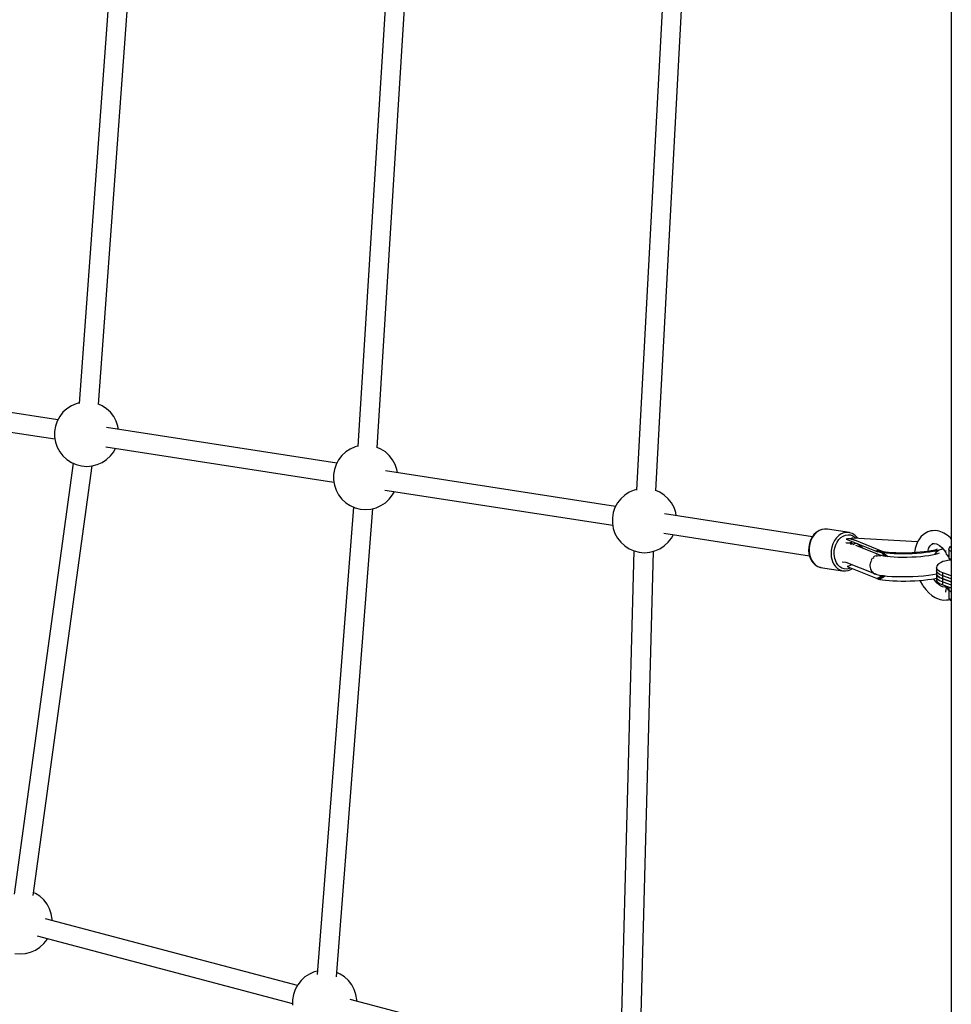
# Model space of a CAD drawing. Units: millimetres. Extents: x -3690 to 14110, y -2992 to 13573.
# Drawn here: x -585 to 280, y 5778 to 6692 of the extents above; entities that cross this region are included whole.
import ezdxf

# ---------------------------------------------------------------- set-up
doc = ezdxf.new("R2010")
doc.units = ezdxf.units.MM
doc.layers.add('PV-37E9', color=7, linetype='Continuous')

msp = doc.modelspace()

# ---------------------------------------------------------------- linework, layer by layer
at = {"layer": 'PV-37E9'}
for p, q in [((279.56, 6816.67), (279.91, 6560.93)), ((-495.59, 6798.97), (-529.32, 6335.33)), ((-511.4, 6334.26), (-477.68, 6797.68)), ((-239.43, 6798.84), (-270.81, 6295.33)), ((-252.89, 6294.04), (-221.49, 6797.76)), ((16.7, 6798.73), (-12.28, 6254.97)), ((5.68, 6254.21), (34.65, 6797.82)), ((279.91, 6560.93), (279.91, 6300.61)), ((-549.16, 6320.03), (-762.75, 6353.11)), ((-763.35, 6335.2), (-551.86, 6302.45)), ((-532.1, 6335.16), (-536.62, 6333.18)), ((-529.28, 6335.88), (-532.1, 6335.16)), ((-508.16, 6333.18), (-511.38, 6334.59)), ((-544.39, 6327.14), (-547.42, 6323.24)), ((-540.75, 6330.48), (-544.39, 6327.14)), ((-536.62, 6333.18), (-540.75, 6330.48)), ((-504.03, 6330.48), (-508.16, 6333.18)), ((-500.39, 6327.14), (-504.03, 6330.48)), ((-497.36, 6323.24), (-500.39, 6327.14)), ((-549.77, 6318.9), (-551.37, 6314.23)), ((-547.42, 6323.24), (-549.77, 6318.9)), ((-495.01, 6318.9), (-497.36, 6323.24)), ((-493.41, 6314.23), (-495.01, 6318.9)), ((-551.37, 6314.23), (-552.19, 6309.36)), ((-552.19, 6309.36), (-552.19, 6304.42)), ((-290.35, 6279.95), (-503.95, 6313.03)), ((-492.92, 6311.32), (-493.41, 6314.23)), ((-552.19, 6304.42), (-551.37, 6299.55)), ((-551.37, 6299.55), (-549.77, 6294.88)), ((279.91, 6300.61), (279.91, 6050.99)), ((-549.77, 6294.88), (-547.42, 6290.53)), ((-547.42, 6290.53), (-544.39, 6286.64)), ((-504.55, 6295.12), (-293.06, 6262.37)), ((-500.39, 6286.64), (-497.36, 6290.53)), ((-497.36, 6290.53), (-495.63, 6293.74)), ((-281.95, 6290.4), (-285.59, 6287.06)), ((-277.82, 6293.1), (-281.95, 6290.4)), ((-273.3, 6295.08), (-277.82, 6293.1)), ((-270.79, 6295.72), (-273.3, 6295.08)), ((-249.36, 6293.1), (-252.85, 6294.63)), ((-245.23, 6290.4), (-249.36, 6293.1)), ((-241.59, 6287.06), (-245.23, 6290.4)), ((-535.08, 6279.92), (-589.77, 5879.83)), ((-544.39, 6286.64), (-540.75, 6283.29)), ((-540.75, 6283.29), (-536.62, 6280.59)), ((-536.62, 6280.59), (-532.1, 6278.61)), ((-512.68, 6278.61), (-508.16, 6280.59)), ((-508.16, 6280.59), (-504.03, 6283.29)), ((-504.03, 6283.29), (-500.39, 6286.64)), ((-288.62, 6283.16), (-290.97, 6278.82)), ((-285.59, 6287.06), (-288.62, 6283.16)), ((-238.56, 6283.16), (-241.59, 6287.06)), ((-236.21, 6278.82), (-238.56, 6283.16)), ((-571.93, 5878.63), (-517.42, 6277.41)), ((-532.1, 6278.61), (-527.31, 6277.4)), ((-527.31, 6277.4), (-522.39, 6276.99)), ((-522.39, 6276.99), (-517.47, 6277.4)), ((-517.47, 6277.4), (-512.68, 6278.61)), ((-292.57, 6274.15), (-293.38, 6269.28)), ((-290.97, 6278.82), (-292.57, 6274.15)), ((-31.55, 6239.87), (-245.15, 6272.95)), ((-234.61, 6274.15), (-236.21, 6278.82)), ((-234.12, 6271.24), (-234.61, 6274.15)), ((-293.38, 6269.28), (-293.38, 6264.34)), ((-293.38, 6264.34), (-292.57, 6259.47)), ((-292.57, 6259.47), (-290.97, 6254.8)), ((-290.97, 6254.8), (-288.62, 6250.45)), ((-245.75, 6255.04), (-34.25, 6222.29)), ((-238.56, 6250.45), (-236.82, 6253.66)), ((-19.02, 6253.02), (-23.15, 6250.32)), ((-14.5, 6255), (-19.02, 6253.02)), ((-12.25, 6255.57), (-14.5, 6255)), ((9.44, 6253.02), (5.7, 6254.66)), ((13.58, 6250.32), (9.44, 6253.02)), ((-288.62, 6250.45), (-285.59, 6246.56)), ((-285.59, 6246.56), (-281.95, 6243.21)), ((-281.95, 6243.21), (-277.82, 6240.51)), ((-249.36, 6240.51), (-245.23, 6243.21)), ((-245.23, 6243.21), (-241.59, 6246.56)), ((-241.59, 6246.56), (-238.56, 6250.45)), ((-29.82, 6243.08), (-32.17, 6238.74)), ((-26.78, 6246.98), (-29.82, 6243.08)), ((-23.15, 6250.32), (-26.78, 6246.98)), ((17.21, 6246.98), (13.58, 6250.32)), ((20.24, 6243.08), (17.21, 6246.98)), ((22.59, 6238.74), (20.24, 6243.08)), ((-274.74, 6239.16), (-308.48, 5805.29)), ((-290.64, 5803.21), (-256.85, 6237.78)), ((-277.82, 6240.51), (-273.3, 6238.53)), ((-273.3, 6238.53), (-268.51, 6237.32)), ((-268.51, 6237.32), (-263.59, 6236.91)), ((-263.59, 6236.91), (-258.67, 6237.32)), ((-258.67, 6237.32), (-253.88, 6238.53)), ((-253.88, 6238.53), (-249.36, 6240.51)), ((-33.77, 6234.07), (-34.58, 6229.19)), ((-32.17, 6238.74), (-33.77, 6234.07)), ((24.19, 6234.07), (22.59, 6238.74)), ((24.68, 6231.16), (24.19, 6234.07)), ((-34.58, 6229.19), (-34.58, 6224.26)), ((150.99, 6211.6), (13.65, 6232.87)), ((-34.58, 6224.26), (-33.77, 6219.39)), ((-33.77, 6219.39), (-32.17, 6214.72)), ((154.54, 6215.68), (152.46, 6213.64)), ((155.1, 6215.83), (152.98, 6213.75)), ((156.85, 6217.23), (154.54, 6215.68)), ((157.44, 6217.4), (155.1, 6215.83)), ((157.22, 6217.4), (156.85, 6217.23)), ((159.71, 6218.41), (157.22, 6217.4)), ((159.94, 6218.41), (157.44, 6217.4)), ((162.27, 6218.83), (159.71, 6218.41)), ((162.5, 6218.82), (159.94, 6218.41)), ((162.5, 6218.82), (162.27, 6218.83)), ((165.04, 6218.63), (162.5, 6218.82)), ((185.4, 6215.48), (165.04, 6218.63)), ((182.86, 6215.67), (180.3, 6215.26)), ((185.4, 6215.48), (182.86, 6215.67)), ((185.62, 6215.41), (185.4, 6215.48)), ((258.01, 6216.14), (256.56, 6215.32)), ((258.01, 6216.14), (256.56, 6215.32)), ((260.86, 6217.01), (258.01, 6216.14)), ((260.86, 6217.01), (258.01, 6216.14)), ((262.51, 6217.14), (260.86, 6217.01)), ((262.51, 6217.14), (260.86, 6217.01)), ((265.51, 6217.29), (262.51, 6217.14)), ((265.51, 6217.29), (262.51, 6217.14)), ((268.63, 6216.74), (265.51, 6217.29)), ((268.63, 6216.74), (265.51, 6217.29)), ((271.79, 6215.49), (268.63, 6216.74)), ((271.79, 6215.49), (268.63, 6216.74)), ((273.13, 6214.95), (271.79, 6215.49)), ((273.13, 6214.95), (271.79, 6215.49)), ((-32.17, 6214.72), (-29.82, 6210.37)), ((-29.82, 6210.37), (-26.78, 6206.48)), ((-26.78, 6206.48), (-23.15, 6203.13)), ((13.05, 6214.96), (148.29, 6194.02)), ((13.58, 6203.13), (17.21, 6206.48)), ((17.21, 6206.48), (20.24, 6210.37)), ((20.24, 6210.37), (21.98, 6213.58)), ((149.24, 6208.34), (148.22, 6205.28)), ((149.71, 6208.36), (148.89, 6206.04)), ((150.67, 6211.16), (149.24, 6208.34)), ((151.17, 6211.23), (149.71, 6208.36)), ((152.46, 6213.64), (150.67, 6211.16)), ((152.98, 6213.75), (151.17, 6211.23)), ((171.52, 6208.08), (170.07, 6205.21)), ((173.34, 6210.59), (171.52, 6208.08)), ((172.69, 6204.19), (173.98, 6206.74)), ((175.46, 6212.67), (173.34, 6210.59)), ((173.98, 6206.74), (175.6, 6208.97)), ((177.8, 6214.25), (175.46, 6212.67)), ((175.6, 6208.97), (177.48, 6210.82)), ((177.48, 6210.82), (179.56, 6212.22)), ((180.3, 6215.26), (177.8, 6214.25)), ((179.56, 6212.22), (181.78, 6213.12)), ((181.78, 6213.12), (184.06, 6213.48)), ((183.69, 6209.64), (182.34, 6209.44)), ((182.34, 6209.44), (210.12, 6198.36)), ((185.05, 6209.69), (183.69, 6209.64)), ((184.06, 6213.48), (186.31, 6213.31)), ((186.4, 6209.58), (185.05, 6209.69)), ((188.05, 6214.61), (185.62, 6215.41)), ((187.08, 6206.41), (186.13, 6205.93)), ((186.31, 6213.31), (188.47, 6212.6)), ((187.12, 6210.03), (186.4, 6209.58)), ((190.37, 6208.33), (186.4, 6209.58)), ((186.4, 6209.58), (190.37, 6208.33)), ((187.54, 6206.45), (187.08, 6206.41)), ((187.85, 6210.32), (187.12, 6210.03)), ((188.59, 6210.45), (187.85, 6210.32)), ((190.28, 6213.24), (188.05, 6214.61)), ((189.87, 6206.43), (188.31, 6206.68)), ((188.47, 6212.6), (190.46, 6211.38)), ((248.67, 6206.92), (188.59, 6210.45)), ((190, 6206.38), (189.95, 6206.38)), ((190.6, 6212.94), (190.28, 6213.24)), ((216.8, 6197.79), (190.37, 6208.33)), ((190.46, 6211.38), (191.61, 6210.27)), ((192.54, 6211.07), (190.6, 6212.94)), ((193.15, 6210.18), (192.54, 6211.07)), ((248.97, 6207.59), (247.49, 6204.36)), ((248.97, 6207.59), (247.49, 6204.36)), ((249.78, 6208.78), (248.97, 6207.59)), ((249.78, 6208.78), (248.97, 6207.59)), ((251.71, 6211.58), (249.78, 6208.78)), ((251.71, 6211.58), (249.78, 6208.78)), ((253.99, 6213.78), (251.71, 6211.58)), ((253.99, 6213.78), (251.71, 6211.58)), ((256.56, 6215.32), (253.99, 6213.78)), ((256.56, 6215.32), (253.99, 6213.78)), ((276.16, 6213.09), (273.13, 6214.95)), ((276.16, 6213.09), (273.13, 6214.95)), ((279.1, 6210.63), (276.16, 6213.09)), ((279.1, 6210.63), (276.16, 6213.09)), ((279.91, 6209.75), (279.1, 6210.63)), ((279.91, 6209.75), (279.1, 6210.63)), ((-14.54, 6198.47), (-27.06, 5729.44)), ((-23.15, 6203.13), (-19.02, 6200.43)), ((-19.02, 6200.43), (-14.5, 6198.45)), ((-14.5, 6198.45), (-9.71, 6197.24)), ((-9.71, 6197.24), (-4.79, 6196.83)), ((-9.07, 5729.15), (3.45, 6198.08)), ((-4.79, 6196.83), (0.13, 6197.24)), ((0.13, 6197.24), (4.92, 6198.45)), ((4.92, 6198.45), (9.44, 6200.43)), ((9.44, 6200.43), (13.58, 6203.13)), ((147.64, 6202.06), (147.52, 6198.81)), ((147.52, 6198.81), (147.86, 6195.64)), ((148.22, 6205.28), (147.64, 6202.06)), ((148.01, 6201.15), (147.96, 6198.67)), ((147.96, 6198.67), (148.31, 6195.45)), ((148.32, 6203.62), (148.01, 6201.15)), ((148.89, 6206.04), (148.32, 6203.62)), ((168.44, 6198.82), (168.32, 6195.52)), ((169.03, 6202.09), (168.44, 6198.82)), ((170.07, 6205.21), (169.03, 6202.09)), ((171.13, 6195.57), (171.24, 6198.51)), ((171.24, 6198.51), (171.77, 6201.41)), ((171.77, 6201.41), (172.69, 6204.19)), ((183.57, 6205.84), (182.11, 6206.06)), ((183.56, 6205.84), (182.72, 6205.67)), ((185.33, 6205.8), (183.56, 6205.84)), ((185.86, 6205.6), (185.33, 6205.8)), ((186.13, 6205.93), (185.86, 6205.6)), ((185.98, 6204.99), (186.01, 6205)), ((186.01, 6205), (188.08, 6205.14)), ((188.08, 6205.14), (186.3, 6205.41)), ((189.6, 6204.63), (188.08, 6205.14)), ((188.73, 6204.49), (190.19, 6205.48)), ((190.19, 6205.48), (191.45, 6205.8)), ((213.78, 6194.53), (191.29, 6203.51)), ((192.46, 6205.4), (194.46, 6204.02)), ((194.46, 6204.02), (196.49, 6202.27)), ((196.49, 6202.27), (197.66, 6200.97)), ((210.67, 6198.5), (210.02, 6198.33)), ((210.02, 6198.33), (210.12, 6198.29)), ((210.12, 6198.29), (210.46, 6198.18)), ((210.46, 6198.18), (210.82, 6198.07)), ((210.99, 6198.57), (210.67, 6198.5)), ((210.82, 6198.07), (210.86, 6198.06)), ((210.86, 6198.06), (211.55, 6198.19)), ((211.55, 6198.19), (210.86, 6198.06)), ((210.86, 6198.06), (211.53, 6197.79)), ((211.3, 6198.62), (210.99, 6198.57)), ((211.76, 6198.45), (211.3, 6198.62)), ((211.3, 6198.62), (212.24, 6198.28)), ((211.53, 6197.79), (212.04, 6197.89)), ((211.55, 6198.19), (212.24, 6198.28)), ((212.24, 6198.28), (211.55, 6198.19)), ((212.24, 6198.28), (211.76, 6198.45)), ((213.07, 6198.02), (211.78, 6197.82)), ((211.78, 6197.82), (213.89, 6197.37)), ((212.04, 6197.89), (212.56, 6197.97)), ((212.65, 6198.15), (212.24, 6198.28)), ((212.24, 6198.28), (214.59, 6198.27)), ((214.59, 6198.27), (212.24, 6198.28)), ((212.24, 6198.28), (213.07, 6198.02)), ((212.51, 6197.96), (212.57, 6197.94)), ((212.6, 6197.94), (212.54, 6197.96)), ((212.56, 6197.97), (213.07, 6198.02)), ((213.07, 6198.02), (212.65, 6198.15)), ((212.88, 6197.99), (212.86, 6198)), ((213.89, 6197.37), (216.62, 6196.95)), ((214.09, 6197.34), (215.35, 6196.61)), ((215.62, 6196.37), (214.34, 6197.19)), ((217, 6197.75), (214.59, 6198.27)), ((215.06, 6197.11), (214.61, 6197.26)), ((215.06, 6197.19), (216.09, 6196.85)), ((215.62, 6197.1), (215.25, 6197.15)), ((215.25, 6197.15), (217.63, 6196.79)), ((218.86, 6197.35), (217, 6197.75)), ((218.98, 6197.33), (218.86, 6197.35)), ((221.7, 6197.02), (218.86, 6197.34)), ((246.43, 6200.68), (245.83, 6196.83)), ((246.43, 6200.68), (245.83, 6196.83)), ((247.49, 6204.36), (246.43, 6200.68)), ((247.49, 6204.36), (246.43, 6200.68)), ((251.09, 6197.2), (247.34, 6196.91)), ((254.68, 6197.56), (251.09, 6197.2)), ((252.11, 6196.79), (256.06, 6197.19)), ((258.04, 6197.98), (254.68, 6197.56)), ((256.06, 6197.19), (259.76, 6197.65)), ((257.09, 6197.31), (256.77, 6197.28)), ((257.88, 6197.42), (257.09, 6197.31)), ((261.13, 6198.45), (258.04, 6197.98)), ((258.12, 6197.99), (258.78, 6200.29)), ((258.12, 6197.99), (258.78, 6200.29)), ((258.78, 6200.29), (259.81, 6202.54)), ((258.78, 6200.29), (259.81, 6202.54)), ((259.02, 6201.39), (260.28, 6203.22)), ((259.02, 6201.39), (260.28, 6203.22)), ((259.76, 6197.65), (263.15, 6198.17)), ((260.28, 6203.22), (261.77, 6204.66)), ((260.28, 6203.22), (261.77, 6204.66)), ((260.63, 6197.78), (260.4, 6197.75)), ((261.26, 6197.88), (260.63, 6197.78)), ((263.88, 6198.98), (261.13, 6198.45)), ((261.77, 6204.66), (262.18, 6204.9)), ((261.77, 6204.66), (262.18, 6204.9)), ((262.02, 6204.85), (263.67, 6205.35)), ((262.02, 6204.85), (263.67, 6205.35)), ((262.18, 6205.28), (264.14, 6205.38)), ((262.18, 6205.28), (264.14, 6205.38)), ((263.15, 6198.17), (266.18, 6198.75)), ((263.76, 6198.98), (263.28, 6198.86)), ((263.87, 6198.3), (263.72, 6198.28)), ((265.53, 6199.51), (263.76, 6198.98)), ((264.32, 6198.39), (263.87, 6198.3)), ((264.14, 6205.38), (266.18, 6205.02)), ((264.14, 6205.38), (266.18, 6205.02)), ((264.43, 6198.36), (266.06, 6198.72)), ((264.71, 6195.15), (266.15, 6197.36)), ((266.89, 6200.06), (265.53, 6199.51)), ((265.97, 6197.19), (267.98, 6199.05)), ((266.18, 6205.02), (266.94, 6204.72)), ((266.18, 6205.02), (266.94, 6204.72)), ((266.18, 6198.75), (268.8, 6199.36)), ((266.51, 6198.82), (266.75, 6198.88)), ((266.75, 6198.88), (266.67, 6198.86)), ((266.91, 6204.73), (269.06, 6203.42)), ((266.91, 6204.73), (269.06, 6203.42)), ((267.34, 6198.7), (268.38, 6199.27)), ((268.8, 6199.36), (270.96, 6200.01)), ((269.06, 6203.42), (271.15, 6201.67)), ((269.06, 6203.42), (271.15, 6201.67)), ((270.96, 6200.01), (272.21, 6200.52)), ((271.15, 6201.67), (273.12, 6199.54)), ((271.15, 6201.67), (273.12, 6199.54)), ((272.25, 6200.48), (272.17, 6200.5)), ((273.12, 6199.54), (274.68, 6197.41)), ((273.12, 6199.54), (274.68, 6197.41)), ((274.54, 6197.66), (274.67, 6197.44)), ((274.54, 6197.66), (274.67, 6197.44)), ((274.67, 6198.76), (274.6, 6198.09)), ((274.6, 6198.09), (274.76, 6196.69)), ((277.65, 6200.88), (277.53, 6200.25)), ((277.59, 6199.71), (277.53, 6200.25)), ((277.53, 6200.25), (277.53, 6192.78)), ((277.9, 6199.19), (277.59, 6199.71)), ((277.83, 6201.41), (277.65, 6200.88)), ((278.17, 6201.94), (277.83, 6201.41)), ((278.44, 6198.7), (277.9, 6199.19)), ((278.57, 6202.43), (278.17, 6201.94)), ((279.21, 6198.24), (278.44, 6198.7)), ((278.83, 6202.62), (278.57, 6202.43)), ((279.91, 6197.94), (279.21, 6198.24)), ((279.53, 6202.09), (279.67, 6202.5)), ((279.58, 6201.67), (279.53, 6202.09)), ((279.82, 6201.26), (279.58, 6201.67)), ((279.67, 6202.5), (279.91, 6202.79)), ((279.91, 6201.18), (279.82, 6201.26)), ((147.86, 6195.64), (148.66, 6192.65)), ((148.31, 6195.45), (149.12, 6192.4)), ((148.66, 6192.65), (149.88, 6189.95)), ((149.12, 6192.4), (150.36, 6189.65)), ((149.88, 6189.95), (151.49, 6187.62)), ((150.36, 6189.65), (151.99, 6187.29)), ((168.32, 6195.52), (168.53, 6193.09)), ((168.53, 6193.09), (169.01, 6190.74)), ((169.01, 6190.74), (169.75, 6188.53)), ((169.75, 6188.53), (170.72, 6186.5)), ((171.75, 6191.33), (171.13, 6195.57)), ((173.26, 6187.56), (171.75, 6191.33)), ((178.61, 6188.47), (182.26, 6187.9)), ((181.9, 6188.05), (208.63, 6177.38)), ((205.14, 6188.65), (204.85, 6187.99)), ((205.34, 6188.26), (205.56, 6189.09)), ((205.56, 6189.09), (206.02, 6189.69)), ((206.21, 6191.03), (205.68, 6189.85)), ((206.94, 6191.83), (206.21, 6191.03)), ((207.29, 6191.35), (207.82, 6192.05)), ((208.3, 6193.31), (207.6, 6192.55)), ((207.82, 6192.05), (208.46, 6192.41)), ((209.49, 6193.89), (208.3, 6193.31)), ((210.82, 6194.55), (210.51, 6194.4)), ((210.6, 6193.62), (210.98, 6193.84)), ((211.06, 6194.56), (210.82, 6194.55)), ((210.98, 6193.84), (212.74, 6194.19)), ((212.74, 6194.19), (212.83, 6194.19)), ((213.23, 6194.18), (214.5, 6194.15)), ((213.45, 6194.64), (213.33, 6194.63)), ((215.15, 6194.1), (213.45, 6194.64)), ((214.5, 6194.15), (214.73, 6194.07)), ((215.81, 6196.81), (215.06, 6197.11)), ((215.06, 6197.11), (216.93, 6196.03)), ((216.93, 6196.03), (215.06, 6197.11)), ((217.35, 6193.61), (215.15, 6194.1)), ((215.35, 6196.61), (216.81, 6195.3)), ((217.72, 6195.72), (215.81, 6196.81)), ((216.09, 6196.85), (218.07, 6195.75)), ((216.62, 6196.95), (219.75, 6196.6)), ((218.14, 6193.49), (216.79, 6195.32)), ((216.81, 6195.3), (218.09, 6193.63)), ((216.93, 6196.03), (218.58, 6194.6)), ((218.58, 6194.6), (216.93, 6196.03)), ((220.07, 6193.19), (217.35, 6193.61)), ((218.12, 6196.77), (217.72, 6196.83)), ((219.39, 6194.27), (217.72, 6195.72)), ((218.07, 6195.75), (219.75, 6194.34)), ((218.09, 6193.63), (218.17, 6193.48)), ((218.61, 6196.73), (218.12, 6196.77)), ((218.58, 6194.6), (219.62, 6193.26)), ((219.62, 6193.26), (218.58, 6194.6)), ((220.27, 6193.17), (219.39, 6194.27)), ((219.75, 6196.6), (223.23, 6196.32)), ((219.75, 6194.34), (220.75, 6193.12)), ((223.23, 6192.85), (220.07, 6193.19)), ((221.35, 6196.46), (220.87, 6196.51)), ((221.97, 6196.42), (221.35, 6196.46)), ((224.86, 6196.78), (221.7, 6197.02)), ((223.23, 6196.32), (227.01, 6196.13)), ((226.78, 6192.6), (223.23, 6192.85)), ((224.89, 6196.23), (224.35, 6196.27)), ((228.29, 6196.6), (224.86, 6196.78)), ((225.64, 6196.2), (224.89, 6196.23)), ((230.63, 6192.45), (226.78, 6192.6)), ((227.01, 6196.13), (231.01, 6196.03)), ((228.69, 6196.08), (228.11, 6196.11)), ((231.93, 6196.51), (228.29, 6196.6)), ((229.54, 6196.07), (228.69, 6196.08)), ((234.71, 6192.39), (230.63, 6192.45)), ((231.01, 6196.03), (235.18, 6196.01)), ((235.71, 6196.49), (231.93, 6196.51)), ((232.68, 6196.01), (232.07, 6196.02)), ((233.62, 6196.02), (232.68, 6196.01)), ((238.75, 6192.43), (234.71, 6192.39)), ((235.18, 6196.01), (239.44, 6196.08)), ((239.59, 6196.55), (235.71, 6196.49)), ((236.8, 6196.03), (236.19, 6196.03)), ((237.81, 6196.05), (236.8, 6196.03)), ((243.36, 6192.58), (238.69, 6192.43)), ((239.44, 6196.08), (243.73, 6196.24)), ((243.48, 6196.69), (239.59, 6196.55)), ((240.99, 6196.13), (240.41, 6196.11)), ((242.03, 6196.17), (240.99, 6196.13)), ((247.41, 6192.81), (243.36, 6192.58)), ((247.34, 6196.91), (243.48, 6196.69)), ((243.73, 6196.24), (247.98, 6196.48)), ((245.17, 6196.31), (244.64, 6196.29)), ((246.22, 6196.38), (245.17, 6196.31)), ((245.79, 6196.35), (245.79, 6196.35)), ((245.79, 6196.35), (245.79, 6196.35)), ((251.49, 6193.14), (247.41, 6192.81)), ((247.98, 6196.48), (252.11, 6196.79)), ((249.3, 6196.57), (248.82, 6196.54)), ((250.3, 6196.65), (249.3, 6196.57)), ((255.36, 6193.55), (251.49, 6193.14)), ((253.29, 6196.91), (252.89, 6196.87)), ((254.2, 6197), (253.29, 6196.91)), ((258.93, 6194.03), (255.36, 6193.55)), ((262.11, 6194.58), (258.93, 6194.03)), ((264.85, 6195.18), (262.11, 6194.58)), ((267.09, 6195.82), (264.85, 6195.18)), ((268.77, 6196.48), (267.09, 6195.82)), ((272.03, 6188.52), (270.38, 6187.85)), ((273.88, 6189.11), (272.03, 6188.52)), ((278.11, 6190.03), (273.88, 6189.11)), ((274.76, 6196.69), (275.21, 6195.48)), ((275.21, 6195.48), (275.94, 6194.54)), ((275.94, 6194.54), (276.51, 6194.18)), ((276.02, 6195.14), (276.27, 6194.7)), ((276.02, 6195.14), (276.27, 6194.7)), ((276.27, 6194.7), (276.73, 6193.68)), ((276.27, 6194.7), (276.73, 6193.68)), ((276.69, 6194.05), (276.87, 6194.36)), ((276.69, 6194.05), (276.87, 6194.36)), ((276.73, 6193.68), (276.69, 6194.05)), ((276.73, 6193.68), (276.69, 6194.05)), ((276.73, 6193.68), (276.77, 6193.65)), ((276.73, 6193.68), (276.77, 6193.65)), ((276.77, 6193.65), (277.01, 6193.55)), ((276.77, 6193.65), (277.01, 6193.55)), ((276.87, 6194.36), (277.18, 6194.71)), ((276.87, 6194.36), (277.18, 6194.71)), ((277.01, 6193.55), (277.48, 6193.53)), ((277.01, 6193.55), (277.48, 6193.53)), ((277.18, 6194.71), (277.53, 6195)), ((277.18, 6194.71), (277.53, 6195)), ((277.47, 6193.69), (277.53, 6193.67)), ((277.48, 6193.53), (277.53, 6193.54)), ((277.48, 6193.53), (277.53, 6193.54)), ((277.53, 6192.78), (277.59, 6192.25)), ((277.9, 6191.72), (277.59, 6192.25)), ((277.59, 6192.25), (277.71, 6191.61)), ((277.71, 6191.61), (278.02, 6191.1)), ((278.44, 6191.23), (277.9, 6191.72)), ((278.02, 6191.1), (278.35, 6190.57)), ((278.86, 6190.11), (278.11, 6190.03)), ((278.35, 6190.57), (278.86, 6190.1)), ((279.21, 6190.77), (278.44, 6191.23)), ((278.86, 6190.1), (279.34, 6189.77)), ((279.91, 6190.47), (279.21, 6190.77)), ((279.34, 6189.77), (279.91, 6189.43)), ((151.49, 6187.62), (153.42, 6185.75)), ((151.99, 6187.29), (153.96, 6185.38)), ((153.42, 6185.75), (153.74, 6185.45)), ((153.74, 6185.45), (155.97, 6184.08)), ((153.96, 6185.38), (156.2, 6184.01)), ((155.97, 6184.08), (158.4, 6183.28)), ((156.2, 6184.01), (158.62, 6183.21)), ((158.4, 6183.28), (158.62, 6183.21)), ((158.62, 6183.21), (178.98, 6180.06)), ((170.72, 6186.5), (172.35, 6184.13)), ((172.35, 6184.13), (174.32, 6182.23)), ((174.72, 6185.45), (173.26, 6187.56)), ((174.32, 6182.23), (176.55, 6180.86)), ((176.47, 6183.76), (174.72, 6185.45)), ((178.45, 6182.54), (176.47, 6183.76)), ((176.55, 6180.86), (178.98, 6180.06)), ((180.61, 6181.83), (178.45, 6182.54)), ((178.98, 6180.06), (181.52, 6179.87)), ((182.87, 6181.66), (180.61, 6181.83)), ((181.52, 6179.87), (181.76, 6179.86)), ((181.76, 6179.86), (184.31, 6180.28)), ((185.14, 6182.03), (182.87, 6181.66)), ((184.61, 6184.32), (183.22, 6183.94)), ((183.22, 6183.94), (210.98, 6172.87)), ((184.31, 6180.28), (186.8, 6181.29)), ((185.95, 6184.86), (184.61, 6184.32)), ((186.57, 6182.6), (185.14, 6182.03)), ((187.23, 6185.57), (185.95, 6184.86)), ((186.8, 6181.29), (187.17, 6181.46)), ((187.17, 6181.46), (188.02, 6182.03)), ((187.87, 6185.67), (187.23, 6185.57)), ((204.51, 6185.04), (204.45, 6184.61)), ((204.45, 6184.61), (204.75, 6183.03)), ((204.59, 6185.48), (204.93, 6186.72)), ((204.68, 6184.84), (204.59, 6185.48)), ((204.85, 6187.99), (204.69, 6186.65)), ((205.09, 6181.84), (204.9, 6183.25)), ((205, 6181.71), (205.05, 6181.47)), ((205.05, 6181.47), (206.58, 6178.87)), ((205.45, 6181.25), (205.09, 6181.84)), ((206.58, 6178.87), (208.79, 6177.26)), ((206.96, 6178.79), (206.7, 6179.21)), ((266.36, 6184.64), (266.06, 6182.87)), ((266.06, 6182.87), (266.06, 6177.27)), ((266.95, 6181.13), (266.06, 6182.87)), ((266.06, 6180.07), (266.06, 6174.47)), ((266.95, 6178.33), (266.06, 6180.07)), ((267.83, 6186.34), (266.36, 6184.64)), ((268.98, 6179.51), (266.95, 6181.13)), ((270.38, 6187.85), (267.83, 6186.34)), ((272.03, 6178.12), (268.98, 6179.51)), ((207.68, 6178.32), (206.96, 6178.79)), ((208.79, 6177.26), (209.38, 6177.08)), ((209.88, 6176.88), (209.19, 6177.33)), ((209.34, 6177.09), (209.88, 6176.88)), ((209.88, 6176.88), (210.42, 6176.81)), ((210.12, 6176.85), (210.78, 6176.64)), ((210.78, 6176.64), (213.4, 6176.05)), ((212.76, 6173.62), (210.9, 6172.83)), ((210.9, 6172.83), (211.12, 6172.75)), ((211.12, 6172.75), (211.74, 6172.56)), ((211.38, 6173.03), (213.58, 6174.16)), ((213.86, 6173.25), (211.74, 6172.56)), ((211.74, 6172.56), (213.86, 6173.25)), ((211.74, 6172.56), (212.41, 6172.3)), ((212.41, 6172.3), (214.57, 6172.97)), ((214.88, 6173.01), (212.66, 6172.32)), ((212.66, 6172.32), (213.61, 6172.1)), ((214.45, 6174.74), (212.76, 6173.62)), ((213.4, 6176.05), (216.63, 6175.55)), ((213.61, 6172.1), (216.08, 6171.65)), ((215.84, 6174.33), (213.86, 6173.25)), ((213.86, 6173.25), (215.84, 6174.33)), ((215.5, 6175.73), (214.45, 6174.74)), ((214.57, 6172.97), (216.59, 6174.04)), ((216.88, 6174.05), (214.88, 6173.01)), ((215.09, 6175.35), (215.48, 6175.73)), ((217.27, 6175.49), (215.84, 6174.33)), ((215.84, 6174.33), (217.27, 6175.49)), ((216.08, 6171.65), (218.96, 6171.27)), ((216.59, 6174.04), (218.3, 6175.38)), ((216.63, 6175.55), (220.4, 6175.15)), ((218.57, 6175.35), (216.88, 6174.05)), ((218.96, 6171.27), (222.19, 6170.96)), ((220.4, 6175.15), (224.62, 6174.85)), ((222.19, 6170.96), (225.74, 6170.73)), ((224.62, 6174.85), (229.21, 6174.67)), ((225.74, 6170.73), (229.54, 6170.58)), ((229.21, 6174.67), (234.06, 6174.6)), ((229.54, 6170.58), (233.54, 6170.51)), ((233.54, 6170.51), (237.67, 6170.53)), ((234.06, 6174.6), (239.08, 6174.65)), ((237.67, 6170.53), (241.87, 6170.63)), ((239.08, 6174.65), (239.31, 6174.66)), ((239.31, 6174.66), (243.98, 6174.81)), ((241.87, 6170.63), (246.06, 6170.81)), ((243.98, 6174.81), (244.15, 6174.82)), ((244.15, 6174.82), (249.18, 6175.1)), ((246.06, 6170.81), (250.19, 6171.07)), ((249.18, 6175.1), (254.04, 6175.49)), ((250.19, 6171.07), (254.19, 6171.41)), ((250.73, 6171.12), (251.07, 6170.38)), ((250.73, 6171.12), (251.07, 6170.38)), ((251.07, 6170.38), (253.24, 6166.68)), ((251.07, 6170.38), (253.24, 6166.68)), ((254.04, 6175.49), (258.65, 6175.98)), ((254.19, 6171.41), (258, 6171.81)), ((258, 6171.81), (261.55, 6172.28)), ((258.65, 6175.98), (262.89, 6176.56)), ((261.55, 6172.28), (264.8, 6172.81)), ((262.89, 6176.56), (266.06, 6177.1)), ((264.94, 6170.66), (263.52, 6172.6)), ((264.94, 6170.66), (263.52, 6172.6)), ((264.8, 6172.81), (266.06, 6173.06)), ((266.91, 6168.52), (264.94, 6170.66)), ((266.91, 6168.52), (264.94, 6170.66)), ((266.06, 6177.27), (266.06, 6171.67)), ((266.95, 6175.53), (266.06, 6177.27)), ((266.06, 6177.27), (266.95, 6175.53)), ((266.06, 6174.47), (266.95, 6172.73)), ((266.06, 6171.67), (266.95, 6169.93)), ((268.98, 6176.71), (266.95, 6178.33)), ((268.98, 6173.91), (266.95, 6175.53)), ((266.95, 6175.53), (268.98, 6173.91)), ((266.95, 6172.73), (268.98, 6171.11)), ((266.95, 6169.93), (268.98, 6168.31)), ((272.03, 6175.32), (268.98, 6176.71)), ((272.03, 6172.52), (268.98, 6173.91)), ((268.98, 6173.91), (272.03, 6172.52)), ((268.98, 6171.11), (272.03, 6169.72)), ((272.03, 6172.52), (272.03, 6178.12)), ((279.91, 6175.29), (272.03, 6178.12)), ((272.03, 6169.72), (272.03, 6175.32)), ((279.91, 6172.49), (272.03, 6175.32)), ((272.03, 6166.92), (272.03, 6172.52)), ((279.91, 6169.69), (272.03, 6172.52)), ((272.03, 6172.52), (279.91, 6169.69)), ((272.03, 6169.72), (279.91, 6166.89)), ((253.24, 6166.68), (253.63, 6166.07)), ((253.24, 6166.68), (253.63, 6166.07)), ((253.63, 6166.07), (256.18, 6162.58)), ((253.63, 6166.07), (256.18, 6162.58)), ((256.18, 6162.58), (258.96, 6159.56)), ((256.18, 6162.58), (258.96, 6159.56)), ((269, 6166.78), (266.91, 6168.52)), ((269, 6166.78), (266.91, 6168.52)), ((268.98, 6168.31), (272.03, 6166.92)), ((271.12, 6165.48), (269, 6166.78)), ((271.12, 6165.48), (269, 6166.78)), ((271.88, 6165.18), (269.81, 6166)), ((271.88, 6165.18), (269.81, 6166)), ((273.92, 6164.82), (271.88, 6165.18)), ((273.92, 6164.82), (271.88, 6165.18)), ((272.03, 6166.92), (279.91, 6164.09)), ((274.4, 6164.84), (273.92, 6164.82)), ((274.4, 6164.84), (273.92, 6164.82)), ((275.89, 6165.29), (274.23, 6164.79)), ((275.89, 6165.29), (274.23, 6164.79)), ((276.13, 6165.44), (274.6, 6164.53)), ((276.13, 6165.44), (274.6, 6164.53)), ((274.76, 6162.25), (274.6, 6160.76)), ((274.6, 6160.76), (274.67, 6160.13)), ((275.21, 6163.74), (274.76, 6162.25)), ((275.94, 6165.13), (275.21, 6163.74)), ((276.18, 6165.43), (275.94, 6165.13)), ((276.73, 6165.06), (276.8, 6165.2)), ((276.73, 6165.06), (276.8, 6165.2)), ((276.74, 6163.39), (276.73, 6165.06)), ((276.74, 6163.39), (276.73, 6165.06)), ((277.36, 6161.65), (276.74, 6163.39)), ((277.36, 6161.65), (276.74, 6163.39)), ((277.53, 6161.41), (277.36, 6161.65)), ((277.53, 6161.41), (277.36, 6161.65)), ((277.65, 6163.55), (277.53, 6162.91)), ((277.53, 6162.91), (277.59, 6162.38)), ((277.53, 6162.91), (277.53, 6155.44)), ((277.59, 6162.38), (277.9, 6161.86)), ((277.83, 6164.07), (277.65, 6163.55)), ((278.17, 6164.61), (277.83, 6164.07)), ((277.9, 6161.86), (278.44, 6161.36)), ((278.24, 6164.69), (278.17, 6164.61)), ((278.44, 6161.36), (279.21, 6160.9)), ((279.21, 6160.9), (279.91, 6160.6)), ((279.82, 6163.93), (279.67, 6164.17)), ((279.91, 6163.84), (279.82, 6163.93)), ((258.96, 6159.56), (261.9, 6157.1)), ((258.96, 6159.56), (261.9, 6157.1)), ((261.9, 6157.1), (264.94, 6155.24)), ((261.9, 6157.1), (264.94, 6155.24)), ((264.94, 6155.24), (266.27, 6154.71)), ((264.94, 6155.24), (266.27, 6154.71)), ((266.27, 6154.71), (269.43, 6153.46)), ((266.27, 6154.71), (269.43, 6153.46)), ((269.43, 6153.46), (272.55, 6152.9)), ((269.43, 6153.46), (272.55, 6152.9)), ((272.55, 6152.9), (275.55, 6153.06)), ((272.55, 6152.9), (275.55, 6153.06)), ((275.55, 6153.06), (277.2, 6153.19)), ((275.55, 6153.06), (277.2, 6153.19)), ((277.2, 6153.19), (278.19, 6153.49)), ((277.2, 6153.19), (278.19, 6153.49)), ((277.53, 6155.44), (277.59, 6154.91)), ((277.59, 6154.91), (277.9, 6154.39)), ((277.59, 6154.91), (277.71, 6154.28)), ((277.71, 6154.28), (278.02, 6153.76)), ((277.9, 6154.39), (278.44, 6153.89)), ((278.02, 6153.76), (278.35, 6153.24)), ((278.35, 6153.24), (278.86, 6152.77)), ((278.44, 6153.89), (279.21, 6153.43)), ((278.86, 6152.77), (279.34, 6152.43)), ((279.21, 6153.43), (279.91, 6153.14)), ((279.34, 6152.43), (279.91, 6152.09)), ((279.91, 6050.99), (279.91, 5817.17)), ((-570.03, 5880.56), (-571.57, 5881.24)), ((-565.9, 5877.86), (-570.03, 5880.56)), ((-562.26, 5874.52), (-565.9, 5877.86)), ((-559.23, 5870.62), (-562.26, 5874.52)), ((-556.88, 5866.28), (-559.23, 5870.62)), ((-555.28, 5861.61), (-556.88, 5866.28)), ((-554.46, 5856.74), (-555.28, 5861.61)), ((-326.87, 5795.11), (-560.75, 5857.04)), ((-554.46, 5855.38), (-554.46, 5856.74)), ((-568.3, 5841.04), (-331.29, 5778.28)), ((-565.9, 5830.67), (-562.26, 5834.02)), ((-562.26, 5834.02), (-559.23, 5837.91)), ((-559.23, 5837.91), (-558.89, 5838.55)), ((-589.18, 5824.78), (-584.26, 5824.37)), ((-584.26, 5824.37), (-579.34, 5824.78)), ((-579.34, 5824.78), (-574.55, 5825.99)), ((-574.55, 5825.99), (-570.03, 5827.97)), ((-570.03, 5827.97), (-565.9, 5830.67)), ((279.91, 5817.17), (279.91, 5603.89)), ((-315.72, 5805.69), (-319.86, 5802.99)), ((-311.2, 5807.67), (-315.72, 5805.69)), ((-308.24, 5808.42), (-311.2, 5807.67)), ((-287.26, 5805.69), (-290.34, 5807.04)), ((-283.13, 5802.99), (-287.26, 5805.69)), ((-326.52, 5795.74), (-328.87, 5791.4)), ((-323.49, 5799.64), (-326.52, 5795.74)), ((-319.86, 5802.99), (-323.49, 5799.64)), ((-279.5, 5799.64), (-283.13, 5802.99)), ((-276.46, 5795.74), (-279.5, 5799.64)), ((-274.11, 5791.4), (-276.46, 5795.74)), ((-330.48, 5786.73), (-331.29, 5781.86)), ((-328.87, 5791.4), (-330.48, 5786.73)), ((-272.51, 5786.73), (-274.11, 5791.4)), ((-271.7, 5781.86), (-272.51, 5786.73)), ((-331.29, 5781.86), (-331.29, 5776.92)), ((-44.1, 5720.24), (-277.98, 5782.17)), ((-271.7, 5780.5), (-271.7, 5781.86))]:
    msp.add_line(p, q, dxfattribs=at)

doc.saveas('drawing.dxf')
